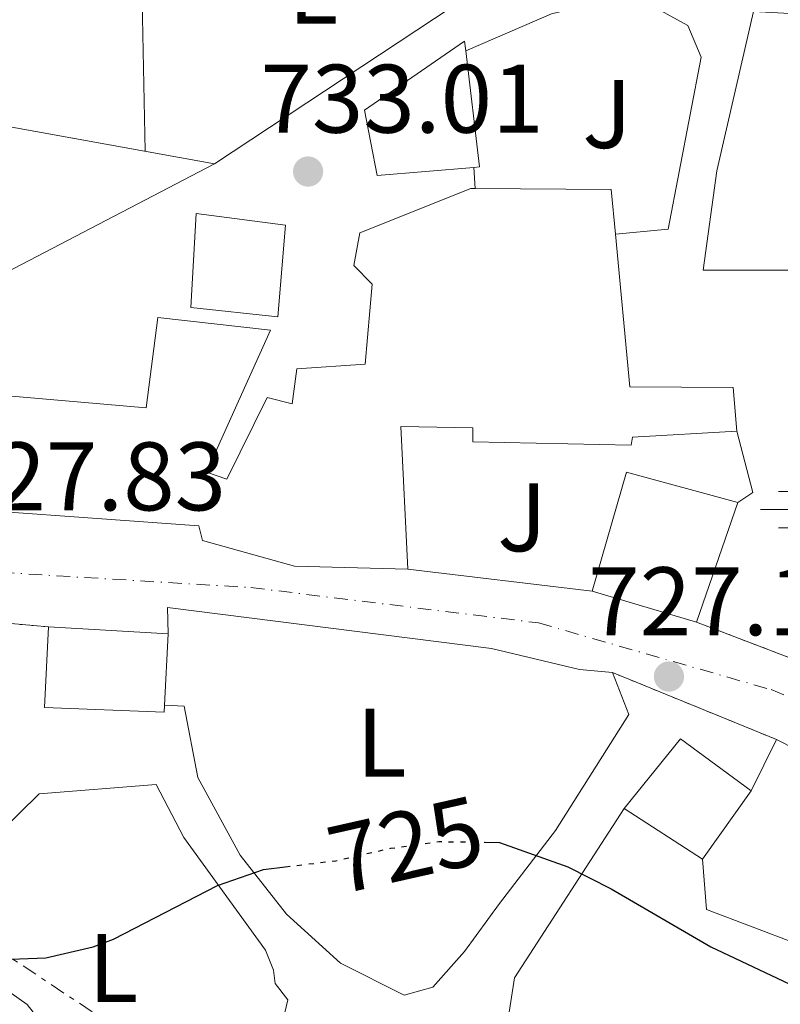
# Model space of a CAD drawing. Units: metres. Extents: x 563041 to 566471, y 4735661 to 4738005.
# Drawn here: x 564812 to 564890, y 4736260 to 4736361 of the extents above; entities that cross this region are included whole.
import ezdxf
from ezdxf.enums import TextEntityAlignment as Align

# ---------------------------------------------------------------- set-up
doc = ezdxf.new("R2010")
doc.units = ezdxf.units.M
doc.header["$MEASUREMENT"] = 0
for name, pattern in [('DGN Style 4', [2.7856150101045474, 1.391937544087219, -0.6959687720436097, 0.001739921930109024, -0.6959687720436097]), ('DGN Style 5', [1.217945351076317, 0.5219765790327072, -0.6959687720436097]), ('DGN Style 7', [3.4798438602180486, 1.565929737098122, -0.6959687720436097, 0.5219765790327072, -0.6959687720436097])]:
    doc.linetypes.add(name, pattern=pattern)
for name, color, linetype, lineweight in [('Abrevadero recinto', 4, 'Continuous', 0), ('Carretera', 9, 'Continuous', 0), ('Cierre de vial', 7, 'DGN Style 5', 0), ('Cota de curva de nivel directora', 7, 'Continuous', 0), ('Cota de punto acotado terreno', 7, 'Continuous', 0), ('Curva de nivel directora', 30, 'Continuous', 30), ('Curva de nivel directora no vista', 30, 'DGN Style 5', 30), ('Edificio', 1, 'Continuous', 13), ('Eje de carretera', 7, 'DGN Style 4', 0), ('Estanque', 4, 'Continuous', 0), ('Etiqueta de uso rústico', 92, 'Continuous', 0), ('Fuente-manantial-naciente', 7, 'Continuous', 0), ('Línea  de muro-pared o tapia', 1, 'Continuous', 13), ('Línea de cambio de uso (parcela vista)', 92, 'Continuous', 0), ('Línea eléctrica', 6, 'DGN Style 7', 0), ('Punto acotado terreno (símbolo)', 7, 'Continuous', 0), ('Zona ajardinada', 92, 'Continuous', 0)]:
    doc.layers.add(name, color=color, linetype=linetype, lineweight=lineweight)
doc.styles.add('Style-Arial', font='arial.ttf')

# ---------------------------------------------------------------- blocks, each defined once
blk = doc.blocks.new('5NACIE')
at = {"layer": 'Abrevadero recinto', "color": 4, "linetype": 'Continuous', "lineweight": 0, "flags": 128}
for points in [[(0, 0.2812), (0, 0.375)], [(-0.1875, 0.1875), (0.1875, 0.1875)], [(-0.375, 0), (0.375, 0)], [(-0.1875, -0.1875), (0.1875, -0.1875)], [(0, -0.2812), (0, -0.375)]]:
    blk.add_lwpolyline(points, dxfattribs=at)
blk = doc.blocks.new('5PATER')
at = {"layer": 'Estanque', "linetype": 'Continuous', "lineweight": 0}
h = blk.add_hatch(color=51, dxfattribs=at)
edge = h.paths.add_edge_path()
edge.add_ellipse((0, 0), major_axis=(-0.1095731443231308, -0.1110710700762829), ratio=0.9994222409660317, start_angle=0, end_angle=360)

msp = doc.modelspace()

# ---------------------------------------------------------------- linework, layer by layer
at = {"layer": 'Carretera', "color": 9, "linetype": 'Continuous', "lineweight": 0}
for points in [[(564720.2700000004, 4736314.009999999, 731.0399999999936), (564729.5500000009, 4736312.65, 730.4400000000023), (564741.7100000002, 4736311.689999999, 729.4799999999959), (564774.7899999986, 4736311.77, 730.5099999999949), (564778.3899999995, 4736310.569999999, 730.0800000000019), (564787.3399999993, 4736310.84, 729.5200000000042), (564797.3900000008, 4736311.13, 728.8899999999995), (564809.11, 4736310.41, 728.3800000000047), (564830.1099999994, 4736308.890000001, 728.6300000000047), (564830.4699999993, 4736307.369999998, 728.4700000000012), (564839.9499999987, 4736304.730000001, 728.3600000000006), (564851.6299999999, 4736304.409999999, 728.4900000000052), (564870.5900000008, 4736302.17, 728.4700000000012), (564881.350000001, 4736298.970000001, 727.779999999999), (564892.0300000006, 4736294.890000002, 727.8000000000029)], [(564906.9200000014, 4736278.060000001, 727), (564889.5899999999, 4736286.890000001, 727.0500000000029), (564872.710000002, 4736293.77, 727.2599999999949), (564869.3099999977, 4736294.09, 727.3399999999965), (564860.2300000007, 4736296.250000001, 727.7599999999949), (564826.8700000006, 4736300.490000002, 727.6100000000006), (564826.949999999, 4736297.770000001, 727.3000000000029), (564814.6299999985, 4736298.49, 727.1300000000047), (564809.9899999984, 4736298.890000001, 727.179999999993), (564792.5500000018, 4736301.290000001, 727.8800000000047), (564771.6700000028, 4736300.730000001, 728.9700000000012), (564755.4699999979, 4736302.65, 729.6300000000047), (564746.5899999996, 4736302.890000002, 729.279999999999), (564739.3500000021, 4736302.640000002, 729.5399999999936), (564714.230000001, 4736310.090000001, 730.1999999999972)]]:
    msp.add_polyline3d(points, dxfattribs=at)
at = {"layer": 'Cierre de vial', "color": 7, "linetype": 'DGN Style 5', "lineweight": 0, "extrusion": (0.06404548432125134, -0.005521162441373706, 0.9979317074346081), "elevation": 10755.80637223656, "flags": 128}
msp.add_lwpolyline([(4767307.765069999, -155565.0224262258), (4767307.765069999, -155560.3555643251)], dxfattribs=at)
at = {"layer": 'Cierre de vial', "color": 7, "linetype": 'DGN Style 5', "lineweight": 0, "extrusion": (0.6624800809429099, -0.2530822780724764, 0.7050315616194225), "elevation": -823929.0446866567, "flags": 128}
msp.add_lwpolyline([(4626024.45108247, 820141.163738608), (4626024.45108247, 820157.3797430478)], dxfattribs=at)
at = {"layer": 'Cierre de vial', "color": 7, "linetype": 'DGN Style 5', "lineweight": 0, "extrusion": (-0.01625421300084216, 0.006624939896863857, 0.9998459434988404), "elevation": 22924.30801100685, "flags": 128}
msp.add_lwpolyline([(-4599179.88197496, -1264331.117046289), (-4599179.88197496, -1264349.348096723)], dxfattribs=at)
at = {"layer": 'Curva de nivel directora', "color": 30, "linetype": 'Continuous', "lineweight": 30, "flags": 128}
for points, elevation in [([(564859.5300000006, 4736276.300000003), (564861.0599999995, 4736276.28), (564868.1099999992, 4736273.77), (564872.5700000006, 4736271.520000001), (564882.8300000001, 4736265.530000002), (564892.77, 4736260.820000002), (564899.4699999989, 4736258.890000001), (564919.3499999986, 4736256.09), (564924.2500000002, 4736255.060000001), (564938.019999999, 4736250.210000001)], 725.0000000000007), ([(564802.5999999985, 4736264.869999999), (564807.9899999995, 4736264.17), (564814.3499999987, 4736264.410000001), (564819.2300000003, 4736265.530000002), (564821.3099999991, 4736266.330000001), (564832.029999999, 4736271.850000001), (564836.7599999986, 4736273.49), (564838.9899999994, 4736273.77)], 725.0000000000006)]:
    msp.add_lwpolyline(points, dxfattribs=dict(at, elevation=elevation))
at = {"layer": 'Curva de nivel directora no vista', "color": 30, "linetype": 'DGN Style 5', "lineweight": 30, "elevation": 725.0000000000005, "flags": 128}
msp.add_lwpolyline([(564838.9899999994, 4736273.77), (564844.1900000006, 4736274.410000001), (564849.8700000001, 4736275.689999999), (564854.8300000001, 4736276.380000001), (564859.5300000006, 4736276.300000003)], dxfattribs=at)
at = {"layer": 'Edificio', "color": 51, "linetype": 'Continuous', "lineweight": 13, "extrusion": (-0.003774719242948911, 0.04303180004782987, 0.9990665721959077), "elevation": 202422.9405640012, "flags": 128}
msp.add_lwpolyline([(-976577.542465776, -4664490.44522212), (-976577.8928746212, -4664478.407360447), (-976577.3206858409, -4664478.407360447)], dxfattribs=at)
at = {"layer": 'Edificio', "color": 51, "linetype": 'Continuous', "lineweight": 13, "extrusion": (0.1100629819090801, 0.0984668333713224, 0.9890350968186649), "elevation": 529272.9384556141, "flags": 128}
msp.add_lwpolyline([(3153265.086741609, -3539605.340695307), (3153255.692548029, -3539615.836314725), (3153251.963449349, -3539613.060054105)], dxfattribs=at)
at = {"layer": 'Edificio', "color": 51, "linetype": 'Continuous', "lineweight": 13, "extrusion": (-0.004096872694867111, -0.008611901643974035, 0.9999545243580814), "elevation": -42362.77499382456, "flags": 128}
msp.add_lwpolyline([(564868.8810523062, 4736112.975758878), (564872.4415140712, 4736125.216212791), (564883.8814999971, 4736122.096097087)], dxfattribs=at)
at = {"layer": 'Edificio', "color": 51, "linetype": 'Continuous', "lineweight": 13, "extrusion": (-0.006991788135260957, -0.02031576174808289, 0.9997691657194009), "elevation": -99431.33295494644, "flags": 128}
msp.add_lwpolyline([(-1007166.321685955, 4661273.465900828), (-1007166.321685955, 4661260.433694569)], dxfattribs=at)
at = {"layer": 'Edificio', "color": 51, "linetype": 'Continuous', "lineweight": 13, "extrusion": (0.01195295629862336, -0.003554782541557007, 0.9999222421552615), "elevation": -9344.678331944819, "flags": 128}
msp.add_lwpolyline([(564832.1509269126, 4736295.676845383), (564821.3900221832, 4736298.876865601)], dxfattribs=at)
at = {"layer": 'Edificio', "color": 51, "linetype": 'Continuous', "lineweight": 13, "extrusion": (-0.003235684983564498, 0.0001890984732614423, 0.9999947472784319), "elevation": -198.5692556074844, "flags": 128}
msp.add_lwpolyline([(564814.0462386834, 4736298.612229976), (564826.3663036178, 4736297.892229963)], dxfattribs=at)
at = {"layer": 'Edificio', "color": 51, "linetype": 'Continuous', "lineweight": 13, "extrusion": (-0.0002944944271253097, -0.005418697453376323, 0.9999852753870636), "elevation": -25097.50385297451, "flags": 128}
msp.add_lwpolyline([(564827.141494745, 4736231.308010063), (564826.7414829821, 4736223.947902008)], dxfattribs=at)
at = {"layer": 'Edificio', "color": 51, "linetype": 'Continuous', "lineweight": 13, "extrusion": (-0.03704650973659391, 0.03539128085950029, 0.9986866442260357), "elevation": 147426.3508176078, "flags": 128}
msp.add_lwpolyline([(-3814885.959641059, -2859429.96314956), (-3814895.172245095, -2859430.743871604), (-3814896.325356572, -2859421.765568093)], dxfattribs=at)
at = {"layer": 'Edificio', "color": 51, "linetype": 'Continuous', "lineweight": 13, "extrusion": (-0.02149987703603057, -0.03003157426929606, 0.9993176971485812), "elevation": -153652.1627438139, "flags": 128}
msp.add_lwpolyline([(-2297731.37038786, 4177114.183016629), (-2297731.37038786, 4177105.518976002)], dxfattribs=at)
at = {"layer": 'Edificio', "color": 51, "linetype": 'Continuous', "lineweight": 13, "extrusion": (-0.008769002244545151, 0.005671493988177185, 0.9999454678909132), "elevation": 22639.27179914137, "flags": 128}
msp.add_lwpolyline([(564866.6408034088, 4736222.344413318), (564858.6002356298, 4736227.54449695)], dxfattribs=at)
at = {"layer": 'Edificio', "color": 1, "linetype": 'Continuous', "lineweight": 13}
for points in [[(564905.5099999999, 4736364.33, 740.9900000000052), (564905.8300000001, 4736356.01, 742.8899999999995), (564901.1500000004, 4736356.33, 743.0500000000029), (564901.79, 4736342.57, 741.4900000000052), (564910.8300000001, 4736341.689999999, 737.7700000000042), (564907.8700000001, 4736320.01, 737.4499999999972), (564897.4299999997, 4736321.449999999, 737.1100000000006), (564898.7100000001, 4736329.930000001, 737.1699999999983), (564896.5499999998, 4736330.730000001, 736.7299999999959), (564896.79, 4736335.210000001, 741.7700000000042), (564882.0300000003, 4736335.210000001, 740.8099999999977), (564883.4299999997, 4736345.449999999, 740.8699999999953), (564887.2300000004, 4736361.850000001, 741.029999999999), (564895.9500000002, 4736361.369999999, 741.6300000000047), (564896.0700000003, 4736364.730000001, 741.0099999999949)], [(564858.4199999999, 4736345.800000001, 742.3300000000019), (564848.4699999997, 4736344.970000001, 742.3300000000019), (564847.1500000004, 4736351.689999999, 742.3099999999977), (564857.4699999997, 4736358.810000001, 741.7700000000042), (564857.5899999999, 4736357.800000001, 741.8099999999977), (564858.9900000002, 4736345.850000001, 742.3300000000019)], [(564839.0300000003, 4736339.850000001, 739.1300000000047), (564838.2300000004, 4736330.41, 739.2899999999936), (564829.2699999996, 4736331.369999999, 739.4499999999972), (564829.8300000001, 4736341.050000001, 739.4499999999972)], [(564885.5899999999, 4736311.289999999, 740.1699999999983), (564881.3499999996, 4736298.970000001, 739.8899999999995), (564870.5899999999, 4736302.17, 740.029999999999), (564874.1500000004, 4736314.41, 740.1499999999943)], [(564826.5499999998, 4736290.41, 733.3699999999953), (564826.5099999999, 4736289.689999999, 733.3699999999953), (564814.1900000004, 4736290.17, 733.4100000000036), (564814.6299999999, 4736298.49, 733.3699999999953), (564826.9500000002, 4736297.77, 733.4100000000036)], [(564886.9900000002, 4736281.609999999, 731.3300000000019), (564881.9500000002, 4736274.57, 731.0099999999949), (564873.9100000003, 4736279.77, 730.9100000000036), (564879.7100000001, 4736286.970000001, 730.8699999999953)]]:
    msp.add_polyline3d(points, close=True, dxfattribs=at)
at = {"layer": 'Edificio', "color": 51, "linetype": 'Continuous', "lineweight": 13}
for points in [[(564907.8700000001, 4736320.01, 737.4499999999972), (564897.4299999997, 4736321.449999999, 737.1100000000006), (564898.7100000001, 4736329.930000001, 737.1699999999983), (564896.5499999998, 4736330.730000001, 736.7299999999959), (564896.79, 4736335.210000001, 741.7700000000042), (564882.0300000003, 4736335.210000001, 740.8099999999977), (564883.4299999997, 4736345.449999999, 740.8699999999953), (564887.2300000004, 4736361.850000001, 741.029999999999), (564895.9500000002, 4736361.369999999, 741.6300000000047), (564896.0700000003, 4736364.730000001, 741.0099999999949), (564905.5099999999, 4736364.33, 740.9900000000052)], [(564858.4199999999, 4736345.800000001, 742.3300000000019), (564848.4699999997, 4736344.970000001, 742.3300000000019), (564847.1500000004, 4736351.689999999, 742.3099999999977), (564857.4699999997, 4736358.810000001, 741.7700000000042), (564857.5899999999, 4736357.800000001, 741.8099999999977)], [(564809.1100000005, 4736310.41, 737.6300000000047), (564809.5899999999, 4736322.33, 737.5899999999965), (564824.6699999999, 4736321.050000001, 737.4700000000012), (564825.8700000001, 4736330.33, 735.6499999999943), (564837.4699999997, 4736329.050000001, 735.429999999993), (564830.8700000001, 4736314.41, 736.6900000000023), (564832.9900000002, 4736313.689999999, 736.25), (564837.1500000004, 4736322.09, 736.5099999999949), (564839.7100000001, 4736321.449999999, 737.570000000007), (564840.1900000004, 4736325.050000001, 734.25), (564847.2300000004, 4736325.529999999, 738.1100000000006), (564847.9500000002, 4736333.77, 740.4100000000036), (564846.0700000003, 4736335.689999999, 739.25), (564846.6699999999, 4736339.050000001, 738.9499999999972), (564858.1100000005, 4736343.609999999, 738.3099999999977), (564858.5499999998, 4736343.609999999, 738.2599999999949)], [(564838.2300000004, 4736330.41, 739.2899999999936), (564829.2699999996, 4736331.369999999, 739.4499999999972), (564829.8300000001, 4736341.050000001, 739.4499999999972), (564839.0300000003, 4736339.850000001, 739.1300000000047), (564838.2300000004, 4736330.41, 739.2899999999936)], [(564872.9900000002, 4736338.92, 737.1199999999953), (564874.4699999997, 4736323.210000001, 738.529999999999), (564885.1100000005, 4736323.130000001, 734.3500000000058), (564885.5099999999, 4736318.65, 733.6900000000023)], [(564885.5099999999, 4736318.65, 733.6900000000023), (564874.75, 4736318.01, 736.9900000000052), (564874.6299999999, 4736317.210000001, 736.429999999993), (564858.3099999996, 4736317.529999999, 736.2299999999959), (564858.3099999996, 4736318.970000001, 736.2700000000042), (564850.9100000003, 4736319.130000001, 735.5899999999965), (564851.6299999999, 4736304.41, 735.0099999999949)], [(564851.6299999999, 4736304.41, 735.0099999999949), (564839.9500000002, 4736304.730000001, 737.8099999999977), (564830.4699999997, 4736307.369999999, 734.6300000000047), (564830.1100000005, 4736308.890000001, 734.6900000000023), (564809.1100000005, 4736310.41, 737.6300000000047)], [(564826.5499999998, 4736290.41, 733.3699999999953), (564826.5099999999, 4736289.689999999, 733.3699999999953), (564814.1900000004, 4736290.17, 733.4100000000036), (564814.6299999999, 4736298.49, 733.3699999999953)]]:
    msp.add_polyline3d(points, dxfattribs=at)
at = {"layer": 'Edificio', "color": 1, "linetype": 'Continuous', "lineweight": 13}
msp.add_polyline3d([(564809.5899999999, 4736322.33, 737.5899999999965), (564824.6699999999, 4736321.050000001, 737.4700000000012), (564825.8700000001, 4736330.33, 735.6499999999943), (564837.4699999997, 4736329.050000001, 735.429999999993), (564830.8700000001, 4736314.41, 736.6900000000023), (564832.9900000002, 4736313.689999999, 736.25), (564837.1500000004, 4736322.09, 736.5099999999949), (564839.7100000001, 4736321.449999999, 737.570000000007), (564840.1900000004, 4736325.050000001, 734.25), (564847.2300000004, 4736325.529999999, 738.1100000000006), (564847.9500000002, 4736333.77, 740.4100000000036), (564846.0700000003, 4736335.689999999, 739.25), (564846.6699999999, 4736339.050000001, 738.9499999999972), (564858.1100000005, 4736343.609999999, 738.3099999999977), (564858.5499999998, 4736343.609999999, 738.2599999999949), (564872.5499999998, 4736343.529999999, 736.7100000000065), (564872.9900000002, 4736338.92, 737.1199999999953), (564874.4699999997, 4736323.210000001, 738.529999999999), (564885.1100000005, 4736323.130000001, 734.3500000000058), (564885.5099999999, 4736318.65, 733.6900000000023), (564874.75, 4736318.01, 736.9900000000052), (564874.6299999999, 4736317.210000001, 736.429999999993), (564858.3099999996, 4736317.529999999, 736.2299999999959), (564858.3099999996, 4736318.970000001, 736.2700000000042), (564850.9100000003, 4736319.130000001, 735.5899999999965), (564851.6299999999, 4736304.41, 735.0099999999949), (564839.9500000002, 4736304.730000001, 737.8099999999977), (564830.4699999997, 4736307.369999999, 734.6300000000047), (564830.1100000005, 4736308.890000001, 734.6900000000023), (564809.1100000005, 4736310.41, 737.6300000000047)], dxfattribs=at)
at = {"layer": 'Eje de carretera', "color": 7, "linetype": 'DGN Style 4', "lineweight": 0}
msp.add_polyline3d([(564720.1, 4736311.650000001, 730.4400000000023), (564738.4100000006, 4736307.480000001, 729.6799999999931), (564760.7600000004, 4736307.070000002, 730.050000000003), (564835.4600000001, 4736302.53, 728.0200000000042), (564865.0799999983, 4736298.890000002, 728.0599999999977), (564889.0399999995, 4736292.020000001, 727.4499999999972), (564954.2399999974, 4736264.76, 728.1300000000047), (564983.8599999981, 4736252.5, 728.179999999993), (565030.5699999989, 4736224.810000001, 728.3999999999944), (565063.0100000004, 4736202.310000001, 730.2100000000065), (565099.5399999977, 4736173.700000001, 729.8300000000019), (565110.4400000009, 4736167.240000002, 730.3999999999944), (565127.6700000018, 4736161.310000001, 730.7200000000012), (565158.4999999995, 4736151.750000001, 731.6399999999995), (565257.4399999997, 4736120.87, 732.9400000000023)], dxfattribs=at)
at = {"layer": 'Línea  de muro-pared o tapia', "color": 1, "linetype": 'Continuous', "lineweight": 13, "extrusion": (0.00217109435745324, -0.09496987044129179, 0.9954777797910184), "elevation": -447851.1577717019, "flags": 128}
msp.add_lwpolyline([(672968.5333179211, 4700943.763879442), (672965.5457248949, 4700935.552893636), (672932.9077729731, 4700914.920160072)], dxfattribs=at)
at = {"layer": 'Línea  de muro-pared o tapia', "color": 1, "linetype": 'Continuous', "lineweight": 13, "extrusion": (0.08117103459273084, -0.01465241239616035, 0.996592479378667), "elevation": -22817.34130418744, "flags": 128}
msp.add_lwpolyline([(4761353.320252273, 284642.4965701988), (4761353.320252273, 284612.6722093507)], dxfattribs=at)
at = {"layer": 'Línea  de muro-pared o tapia', "color": 1, "linetype": 'Continuous', "lineweight": 13, "extrusion": (0.001620005094349051, -0.02729085508999239, 0.999626222551185), "elevation": -127608.4783352884, "flags": 128}
msp.add_lwpolyline([(844524.7506931312, 4692816.972216913), (844524.7506931312, 4692814.777541537)], dxfattribs=at)
at = {"layer": 'Línea  de muro-pared o tapia', "color": 1, "linetype": 'Continuous', "lineweight": 13, "extrusion": (0.05944655836498484, -0.05082611776574054, 0.9969367143662738), "elevation": -206416.8871144007, "flags": 128}
msp.add_lwpolyline([(3966999.820379454, 2640476.287654324), (3966996.082516612, 2640470.917665369), (3966994.27828772, 2640471.429092889)], dxfattribs=at)
at = {"layer": 'Línea  de muro-pared o tapia', "color": 1, "linetype": 'Continuous', "lineweight": 13, "extrusion": (0.03119454409768836, -0.003685431370209568, 0.9995065372543358), "elevation": 896.3131575846055, "flags": 128}
msp.add_lwpolyline([(4769864.699085763, -5245.241053591366), (4769864.699085762, -5226.139765676693)], dxfattribs=at)
at = {"layer": 'Línea  de muro-pared o tapia', "color": 1, "linetype": 'Continuous', "lineweight": 13, "extrusion": (-0.00750503710891601, -0.01524099844320857, 0.9998556827784938), "elevation": -75696.72360776982, "flags": 128}
msp.add_lwpolyline([(564876.54564024, 4735677.968959311), (564879.1463175891, 4735683.24957266)], dxfattribs=at)
at = {"layer": 'Línea  de muro-pared o tapia', "color": 1, "linetype": 'Continuous', "lineweight": 13, "extrusion": (0.01099367586664046, -0.005601509399994291, 0.9999238781944259), "elevation": -19591.55794789772, "flags": 128}
msp.add_lwpolyline([(564847.4408049562, 4736251.452748868), (564864.7723961556, 4736242.622610335)], dxfattribs=at)
at = {"layer": 'Línea  de muro-pared o tapia', "color": 1, "linetype": 'Continuous', "lineweight": 13}
for points in [[(564857.5899999999, 4736357.800000001, 736.3500000000058), (564866.4299999997, 4736361.609999999, 736.3300000000019), (564871.1900000004, 4736362.730000001, 736.3300000000019), (564876.1900000004, 4736362.730000001, 736.3300000000019), (564880.4699999997, 4736360.41, 736.3300000000019), (564881.8300000001, 4736357.130000001, 736.3300000000019), (564878.4299999997, 4736339.449999999, 735.7700000000042), (564872.9900000002, 4736338.92, 735.75)], [(564831.7100000001, 4736346.17, 736.0899999999965), (564800.6699999999, 4736330.01, 734.2899999999936), (564797.5499999998, 4736331.289999999, 734.4100000000036), (564794.5499999998, 4736340.57, 734.6100000000006)], [(564826.9500000002, 4736297.77, 728.8800000000047), (564826.8700000001, 4736300.49, 728.8800000000047), (564860.2300000004, 4736296.25, 728.6000000000058), (564869.3099999996, 4736294.09, 728.4600000000065), (564872.7100000001, 4736293.77, 728.320000000007)], [(564872.7100000001, 4736293.77, 728.320000000007), (564874.3899999997, 4736289.449999999, 727.8999999999943), (564866.8300000001, 4736277.529999999, 726.5800000000019), (564861.0700000003, 4736270.01, 725.6600000000036), (564857.4699999997, 4736265.050000001, 725.4199999999983), (564854.1900000004, 4736261.369999999, 725.3399999999965), (564851.2300000004, 4736260.57, 725.3399999999965), (564844.6699999999, 4736263.850000001, 725.4199999999983), (564839.1100000005, 4736268.890000001, 725.9199999999983), (564834.3499999996, 4736274.970000001, 726.2599999999949), (564829.9900000002, 4736282.970000001, 727.0599999999977), (564828.5899999999, 4736290.33, 727.5800000000019), (564826.5499999998, 4736290.41, 727.6000000000058)], [(564806.5999999996, 4736275.380000001, 726.8099999999977), (564807.5099999999, 4736275.289999999, 726.820000000007), (564813.6699999999, 4736281.289999999, 727.6199999999953), (564825.7100000001, 4736282.25, 727.5200000000042), (564828.5499999998, 4736276.810000001, 727.2400000000052), (564836.9500000002, 4736265.210000001, 725.6999999999972), (564837.79, 4736263.130000001, 725.5), (564837.9500000002, 4736261.77, 725.4799999999959), (564839.2699999996, 4736260.09, 725.3999999999943), (564836.9800000004, 4736250.5, 724.4900000000052)], [(564921.3499999996, 4736204.49, 722.0599999999977), (564895.2699999996, 4736198.810000001, 719.0800000000019), (564893.6200000001, 4736203.75, 719.8500000000058), (564892.2300000004, 4736207.930000001, 720.5), (564889.4699999997, 4736217.289999999, 721.5), (564886.8300000001, 4736222.49, 721.8000000000029), (564885.2699999996, 4736226.730000001, 722.1399999999995), (564878.3499999996, 4736238.01, 722.9199999999983), (564874.9500000002, 4736241.529999999, 723.1999999999972), (564868.79, 4736248.730000001, 723.9600000000065), (564863.3499999996, 4736254.09, 724.4799999999959), (564861.9100000003, 4736257.930000001, 724.8399999999965), (564862.5899999999, 4736262.33, 725.2400000000052), (564873.9100000003, 4736279.77, 727.3399999999965)], [(564903.2699999996, 4736267, 726.8800000000047), (564901.1900000004, 4736262.25, 726.7200000000012), (564882.3899999997, 4736269.369999999, 726.6999999999972), (564881.9500000002, 4736274.57, 726.6999999999972)], [(564819.6799999997, 4736251.529999999, 724.5), (564817.4299999997, 4736253.210000001, 724.5800000000019), (564812.4299999997, 4736259.609999999, 725.0800000000019), (564802.9699999997, 4736266.26, 725.6000000000058)]]:
    msp.add_polyline3d(points, dxfattribs=at)
at = {"layer": 'Línea de cambio de uso (parcela vista)', "color": 92, "linetype": 'Continuous', "lineweight": 0}
msp.add_polyline3d([(564824.5599999996, 4736347.460000001, 737.1100000000006), (564824.0300000003, 4736374.970000001, 737.9900000000052), (564835.1100000005, 4736377.850000001, 738.070000000007), (564850.2300000004, 4736377.050000001, 738.1499999999943), (564866.6699999999, 4736375.689999999, 738.25)], dxfattribs=at)
at = {"layer": 'Línea eléctrica', "color": 6, "linetype": 'DGN Style 7', "lineweight": 0}
msp.add_polyline3d([(564583.0199999991, 4736199.680000001, 719.8099999999977), (564690.0599999997, 4736204.080000001, 720.1499999999943), (564749.4999999999, 4736204.710000001, 719.6100000000006), (564826.4100000003, 4736205.960000001, 720.1600000000036), (564894.5100000016, 4736208.859999999, 719.2100000000065), (564775.8700000005, 4736287.529999999, 727.6199999999953)], dxfattribs=at)

# ---------------------------------------------------------------- block references
at = {"layer": 'Fuente-manantial-naciente', "color": 7, "linetype": 'Continuous', "lineweight": 0, "xscale": 10, "yscale": 10, "zscale": 10}
msp.add_blockref('5NACIE', (564891.6799999997, 4736310.560000001, 729.0500000000029), dxfattribs=at)
at = {"layer": 'Punto acotado terreno (símbolo)', "color": 7, "linetype": 'Continuous', "lineweight": 0, "xscale": 10, "yscale": 10, "zscale": 10}
for p in [(564841.3500000018, 4736345.369999999, 733.0099999999949), (564878.5100000018, 4736293.37, 727.1499999999943)]:
    msp.add_blockref('5PATER', p, dxfattribs=at)

# ---------------------------------------------------------------- texts
at = {"layer": 'Cota de curva de nivel directora', "color": 7, "linetype": 'Continuous', "lineweight": 0, "style": 'Style-Arial'}
msp.add_text('725', height=7.000000000000002, rotation=12.69958, dxfattribs=at).set_placement((564851.400020879, 4736276.033278652, 725), align=Align.MIDDLE_CENTER)
at = {"layer": 'Cota de punto acotado terreno', "color": 7, "linetype": 'Continuous', "lineweight": 0, "style": 'Style-Arial'}
for s, p in [('733.01', (564836.4400000017, 4736349.37, 733.0099999999949)), ('727.83', (564803.7499999999, 4736310.48, 727.8300000000019)), ('727.15', (564870.1999999996, 4736297.619999998, 727.1499999999943))]:
    msp.add_text(s, height=7.000000000000002, dxfattribs=at).set_placement(p)
at = {"layer": 'Etiqueta de uso rústico', "color": 92, "linetype": 'Continuous', "lineweight": 0, "style": 'Style-Arial'}
for p in [(564841.8614203786, 4736364.090009999, 735.9700000000012), (564848.9214203794, 4736286.56001, 726.2700000000042), (564821.2914203783, 4736263.37001, 724.9400000000023)]:
    msp.add_text('L', height=7.000000000000002, dxfattribs=at).set_placement(p, align=Align.MIDDLE_CENTER)
at = {"layer": 'Zona ajardinada', "color": 92, "linetype": 'Continuous', "lineweight": 0, "style": 'Style-Arial'}
for p in [(564872.1469051369, 4736351.290010001, 733.8099999999977), (564863.3869051351, 4736309.77001, 729.5099999999949)]:
    msp.add_text('J', height=7.000000000000002, dxfattribs=at).set_placement(p, align=Align.MIDDLE_CENTER)

doc.saveas('drawing.dxf')
